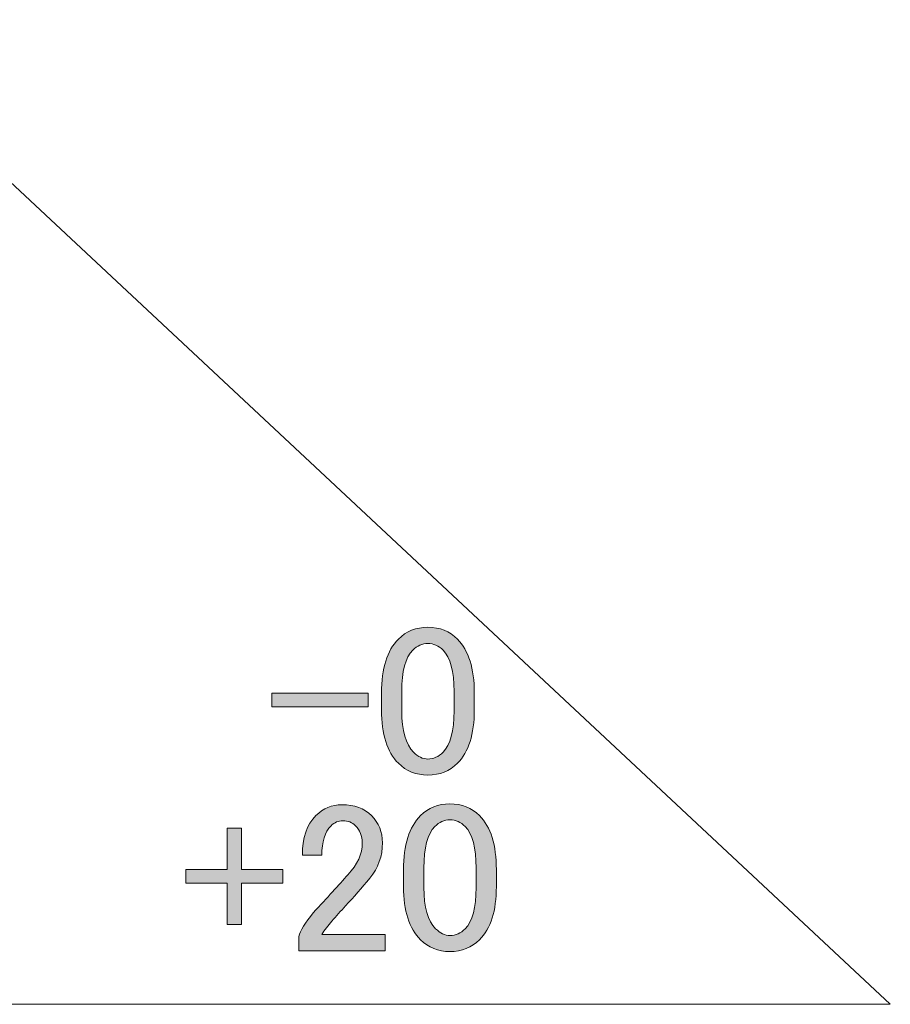
# Model space of a CAD drawing. Units: millimetres. Extents: x 0 to 418, y 0 to 295.
# Drawn here: x 313 to 321, y 116 to 125 of the extents above; entities that cross this region are included whole.
import ezdxf

# ---------------------------------------------------------------- set-up
doc = ezdxf.new("R2010")
doc.units = ezdxf.units.MM
doc.header["$MEASUREMENT"] = 0
doc.layers.add('レイヤー 1', color=7, linetype='Continuous', lineweight=0)

# ---------------------------------------------------------------- blocks, each defined once
blk = doc.blocks.new('Block_18')
at = {"layer": 'レイヤー 1', "true_color": 0x000000, "transparency": 33554687}
h = blk.add_hatch(color=18, dxfattribs=at)
h.dxf.hatch_style = 2
edge = h.paths.add_edge_path()
edge.add_spline(control_points=[(314.9928, 118.4695), (314.9928, 118.4695), (315.8698, 118.4695), (315.8698, 118.4695), (315.8698, 118.4695), (315.8698, 118.3464), (315.8698, 118.3464), (315.8698, 118.3464), (314.9928, 118.3464), (314.9928, 118.3464), (314.9928, 118.3464), (314.9928, 118.4695), (314.9928, 118.4695)], knot_values=[0, 0, 0, 0, 1, 1, 1, 2, 2, 2, 3, 3, 3, 4, 4, 4, 4], degree=3, periodic=0)
edge = h.paths.add_edge_path()
edge.add_spline(control_points=[(315.9926, 118.4695), (315.9926, 118.6949), (316.0437, 118.8589), (316.1464, 118.9616), (316.2184, 119.0336), (316.308, 119.0696), (316.4159, 119.0696), (316.5235, 119.0696), (316.6131, 119.0336), (316.6851, 118.9616), (316.7874, 118.8589), (316.8389, 118.6949), (316.8389, 118.4695), (316.8389, 118.4695), (316.8389, 118.3157), (316.8389, 118.3157), (316.8389, 118.0948), (316.7874, 117.9333), (316.6851, 117.831), (316.6131, 117.759), (316.5235, 117.7234), (316.4159, 117.7234), (316.308, 117.7234), (316.2184, 117.759), (316.1464, 117.831), (316.0437, 117.9333), (315.9926, 118.0948), (315.9926, 118.3157), (315.9926, 118.3157), (315.9926, 118.4695), (315.9926, 118.4695)], knot_values=[0, 0, 0, 0, 1, 1, 1, 2, 2, 2, 3, 3, 3, 4, 4, 4, 5, 5, 5, 6, 6, 6, 7, 7, 7, 8, 8, 8, 9, 9, 9, 10, 10, 10, 10], degree=3, periodic=0)
edge = h.paths.add_edge_path()
edge.add_spline(control_points=[(316.4159, 118.9232), (316.3644, 118.9232), (316.3182, 118.9027), (316.2773, 118.8618), (316.2106, 118.7951), (316.1774, 118.6695), (316.1774, 118.4846), (316.1774, 118.4846), (316.1774, 118.3079), (316.1774, 118.3079), (316.1774, 118.1283), (316.2131, 118.0028), (316.285, 117.9308), (316.326, 117.8899), (316.3697, 117.8694), (316.4159, 117.8694), (316.4671, 117.8694), (316.5133, 117.8899), (316.5542, 117.9308), (316.6209, 117.9975), (316.6544, 118.1231), (316.6544, 118.3079), (316.6544, 118.3079), (316.6544, 118.4846), (316.6544, 118.4846), (316.6544, 118.6695), (316.6209, 118.7951), (316.5542, 118.8618), (316.5133, 118.9027), (316.4671, 118.9232), (316.4159, 118.9232)], knot_values=[0, 0, 0, 0, 1, 1, 1, 2, 2, 2, 3, 3, 3, 4, 4, 4, 5, 5, 5, 6, 6, 6, 7, 7, 7, 8, 8, 8, 9, 9, 9, 10, 10, 10, 10], degree=3, periodic=0)
edge.add_line((316.4159, 118.9232), (316.4159, 118.9232))
h = blk.add_hatch(color=18, dxfattribs=at)
h.dxf.hatch_style = 2
edge = h.paths.add_edge_path()
edge.add_spline(control_points=[(314.5864, 117.2377), (314.5864, 117.2377), (314.7173, 117.2377), (314.7173, 117.2377), (314.7173, 117.2377), (314.7173, 116.8609), (314.7173, 116.8609), (314.7173, 116.8609), (315.0941, 116.8609), (315.0941, 116.8609), (315.0941, 116.8609), (315.0941, 116.7378), (315.0941, 116.7378), (315.0941, 116.7378), (314.7173, 116.7378), (314.7173, 116.7378), (314.7173, 116.7378), (314.7173, 116.3606), (314.7173, 116.3606), (314.7173, 116.3606), (314.5864, 116.3606), (314.5864, 116.3606), (314.5864, 116.3606), (314.5864, 116.7378), (314.5864, 116.7378), (314.5864, 116.7378), (314.2096, 116.7378), (314.2096, 116.7378), (314.2096, 116.7378), (314.2096, 116.8609), (314.2096, 116.8609), (314.2096, 116.8609), (314.5864, 116.8609), (314.5864, 116.8609), (314.5864, 116.8609), (314.5864, 117.2377), (314.5864, 117.2377)], knot_values=[0, 0, 0, 0, 1, 1, 1, 2, 2, 2, 3, 3, 3, 4, 4, 4, 5, 5, 5, 6, 6, 6, 7, 7, 7, 8, 8, 8, 9, 9, 9, 10, 10, 10, 11, 11, 11, 12, 12, 12, 12], degree=3, periodic=0)
edge = h.paths.add_edge_path()
edge.add_spline(control_points=[(315.2712, 116.9914), (315.2712, 117.1505), (315.3121, 117.2708), (315.3943, 117.353), (315.4606, 117.4197), (315.5403, 117.4532), (315.6327, 117.4532), (315.7453, 117.4532), (315.8352, 117.4197), (315.9019, 117.353), (315.9682, 117.2863), (316.0017, 117.2041), (316.0017, 117.1068), (316.0017, 116.9837), (315.9633, 116.876), (315.8864, 116.7836), (315.8144, 116.6965), (315.7404, 116.6118), (315.6634, 116.53), (315.6222, 116.4838), (315.5812, 116.4376), (315.5403, 116.3913), (315.5043, 116.3504), (315.4736, 116.3095), (315.4479, 116.2686), (315.4479, 116.2686), (316.025, 116.2686), (316.025, 116.2686), (316.025, 116.2686), (316.025, 116.1222), (316.025, 116.1222), (316.025, 116.1222), (315.2401, 116.1222), (315.2401, 116.1222), (315.2401, 116.1222), (315.2401, 116.253), (315.2401, 116.253), (315.2503, 116.3042), (315.2941, 116.3762), (315.371, 116.4682), (315.499, 116.6069), (315.6042, 116.7222), (315.6864, 116.8147), (315.7735, 116.9067), (315.8172, 117.0041), (315.8172, 117.1068), (315.8172, 117.1685), (315.7968, 117.2197), (315.7555, 117.2606), (315.7248, 117.2916), (315.6864, 117.3068), (315.6402, 117.3068), (315.5992, 117.3068), (315.5633, 117.2916), (315.5325, 117.2606), (315.4761, 117.2041), (315.4479, 117.1145), (315.4479, 116.9914), (315.4479, 116.9914), (315.2712, 116.9914), (315.2712, 116.9914)], knot_values=[0, 0, 0, 0, 1, 1, 1, 2, 2, 2, 3, 3, 3, 4, 4, 4, 5, 5, 5, 6, 6, 6, 7, 7, 7, 8, 8, 8, 9, 9, 9, 10, 10, 10, 11, 11, 11, 12, 12, 12, 13, 13, 13, 14, 14, 14, 15, 15, 15, 16, 16, 16, 17, 17, 17, 18, 18, 18, 19, 19, 19, 20, 20, 20, 20], degree=3, periodic=0)
edge = h.paths.add_edge_path()
edge.add_spline(control_points=[(316.194, 116.8609), (316.194, 117.0863), (316.2452, 117.2503), (316.3478, 117.353), (316.4198, 117.4246), (316.5094, 117.4606), (316.6173, 117.4606), (316.7249, 117.4606), (316.8146, 117.4246), (316.8865, 117.353), (316.9888, 117.2503), (317.0403, 117.0863), (317.0403, 116.8609), (317.0403, 116.8609), (317.0403, 116.7067), (317.0403, 116.7067), (317.0403, 116.4862), (316.9888, 116.3247), (316.8865, 116.2224), (316.8146, 116.1504), (316.7249, 116.1144), (316.6173, 116.1144), (316.5094, 116.1144), (316.4198, 116.1504), (316.3478, 116.2224), (316.2452, 116.3247), (316.194, 116.4862), (316.194, 116.7067), (316.194, 116.7067), (316.194, 116.8609), (316.194, 116.8609)], knot_values=[0, 0, 0, 0, 1, 1, 1, 2, 2, 2, 3, 3, 3, 4, 4, 4, 5, 5, 5, 6, 6, 6, 7, 7, 7, 8, 8, 8, 9, 9, 9, 10, 10, 10, 10], degree=3, periodic=0)
edge = h.paths.add_edge_path()
edge.add_spline(control_points=[(316.6173, 117.3146), (316.5658, 117.3146), (316.5196, 117.2941), (316.4787, 117.2532), (316.412, 117.1865), (316.3789, 117.0606), (316.3789, 116.876), (316.3789, 116.876), (316.3789, 116.6993), (316.3789, 116.6993), (316.3789, 116.5198), (316.4145, 116.3942), (316.4865, 116.3222), (316.5274, 116.2813), (316.5711, 116.2608), (316.6173, 116.2608), (316.6685, 116.2608), (316.7147, 116.2813), (316.7556, 116.3222), (316.8223, 116.3889), (316.8558, 116.5145), (316.8558, 116.6993), (316.8558, 116.6993), (316.8558, 116.876), (316.8558, 116.876), (316.8558, 117.0606), (316.8223, 117.1865), (316.7556, 117.2532), (316.7147, 117.2941), (316.6685, 117.3146), (316.6173, 117.3146)], knot_values=[0, 0, 0, 0, 1, 1, 1, 2, 2, 2, 3, 3, 3, 4, 4, 4, 5, 5, 5, 6, 6, 6, 7, 7, 7, 8, 8, 8, 9, 9, 9, 10, 10, 10, 10], degree=3, periodic=0)
edge.add_line((316.6173, 117.3146), (316.6173, 117.3146))
at = {"layer": 'レイヤー 1', "color": 18, "lineweight": 15, "true_color": 0x000000}
blk.add_lwpolyline([(311.023, 124.6082), (320.6326, 115.6335), (309.626, 115.6335)], dxfattribs=at)
at = {"layer": 'レイヤー 1'}
for points, knots in [([(315.9926, 118.4695), (315.9926, 118.6949), (316.0437, 118.8589), (316.1464, 118.9616), (316.2184, 119.0336), (316.308, 119.0696), (316.4159, 119.0696), (316.5235, 119.0696), (316.6131, 119.0336), (316.6851, 118.9616), (316.7874, 118.8589), (316.8389, 118.6949), (316.8389, 118.4695), (316.8389, 118.4695), (316.8389, 118.3157), (316.8389, 118.3157), (316.8389, 118.0948), (316.7874, 117.9333), (316.6851, 117.831), (316.6131, 117.759), (316.5235, 117.7234), (316.4159, 117.7234), (316.308, 117.7234), (316.2184, 117.759), (316.1464, 117.831), (316.0437, 117.9333), (315.9926, 118.0948), (315.9926, 118.3157), (315.9926, 118.3157), (315.9926, 118.4695), (315.9926, 118.4695)], [0, 0, 0, 0, 1, 1, 1, 2, 2, 2, 3, 3, 3, 4, 4, 4, 5, 5, 5, 6, 6, 6, 7, 7, 7, 8, 8, 8, 9, 9, 9, 10, 10, 10, 10]), ([(316.4159, 118.9232), (316.3644, 118.9232), (316.3182, 118.9027), (316.2773, 118.8618), (316.2106, 118.7951), (316.1774, 118.6695), (316.1774, 118.4846), (316.1774, 118.4846), (316.1774, 118.3079), (316.1774, 118.3079), (316.1774, 118.1283), (316.2131, 118.0028), (316.285, 117.9308), (316.326, 117.8899), (316.3697, 117.8694), (316.4159, 117.8694), (316.4671, 117.8694), (316.5133, 117.8899), (316.5542, 117.9308), (316.6209, 117.9975), (316.6544, 118.1231), (316.6544, 118.3079), (316.6544, 118.3079), (316.6544, 118.4846), (316.6544, 118.4846), (316.6544, 118.6695), (316.6209, 118.7951), (316.5542, 118.8618), (316.5133, 118.9027), (316.4671, 118.9232), (316.4159, 118.9232)], [0, 0, 0, 0, 1, 1, 1, 2, 2, 2, 3, 3, 3, 4, 4, 4, 5, 5, 5, 6, 6, 6, 7, 7, 7, 8, 8, 8, 9, 9, 9, 10, 10, 10, 10]), ([(314.9928, 118.4695), (314.9928, 118.4695), (315.8698, 118.4695), (315.8698, 118.4695), (315.8698, 118.4695), (315.8698, 118.3464), (315.8698, 118.3464), (315.8698, 118.3464), (314.9928, 118.3464), (314.9928, 118.3464), (314.9928, 118.3464), (314.9928, 118.4695), (314.9928, 118.4695)], [0, 0, 0, 0, 1, 1, 1, 2, 2, 2, 3, 3, 3, 4, 4, 4, 4]), ([(315.2712, 116.9914), (315.2712, 117.1505), (315.3121, 117.2708), (315.3943, 117.353), (315.4606, 117.4197), (315.5403, 117.4532), (315.6327, 117.4532), (315.7453, 117.4532), (315.8352, 117.4197), (315.9019, 117.353), (315.9682, 117.2863), (316.0017, 117.2041), (316.0017, 117.1068), (316.0017, 116.9837), (315.9633, 116.876), (315.8864, 116.7836), (315.8144, 116.6965), (315.7404, 116.6118), (315.6634, 116.53), (315.6222, 116.4838), (315.5812, 116.4376), (315.5403, 116.3913), (315.5043, 116.3504), (315.4736, 116.3095), (315.4479, 116.2686), (315.4479, 116.2686), (316.025, 116.2686), (316.025, 116.2686), (316.025, 116.2686), (316.025, 116.1222), (316.025, 116.1222), (316.025, 116.1222), (315.2401, 116.1222), (315.2401, 116.1222), (315.2401, 116.1222), (315.2401, 116.253), (315.2401, 116.253), (315.2503, 116.3042), (315.2941, 116.3762), (315.371, 116.4682), (315.499, 116.6069), (315.6042, 116.7222), (315.6864, 116.8147), (315.7735, 116.9067), (315.8172, 117.0041), (315.8172, 117.1068), (315.8172, 117.1685), (315.7968, 117.2197), (315.7555, 117.2606), (315.7248, 117.2916), (315.6864, 117.3068), (315.6402, 117.3068), (315.5992, 117.3068), (315.5633, 117.2916), (315.5325, 117.2606), (315.4761, 117.2041), (315.4479, 117.1145), (315.4479, 116.9914), (315.4479, 116.9914), (315.2712, 116.9914), (315.2712, 116.9914)], [0, 0, 0, 0, 1, 1, 1, 2, 2, 2, 3, 3, 3, 4, 4, 4, 5, 5, 5, 6, 6, 6, 7, 7, 7, 8, 8, 8, 9, 9, 9, 10, 10, 10, 11, 11, 11, 12, 12, 12, 13, 13, 13, 14, 14, 14, 15, 15, 15, 16, 16, 16, 17, 17, 17, 18, 18, 18, 19, 19, 19, 20, 20, 20, 20]), ([(316.194, 116.8609), (316.194, 117.0863), (316.2452, 117.2503), (316.3478, 117.353), (316.4198, 117.4246), (316.5094, 117.4606), (316.6173, 117.4606), (316.7249, 117.4606), (316.8146, 117.4246), (316.8865, 117.353), (316.9888, 117.2503), (317.0403, 117.0863), (317.0403, 116.8609), (317.0403, 116.8609), (317.0403, 116.7067), (317.0403, 116.7067), (317.0403, 116.4862), (316.9888, 116.3247), (316.8865, 116.2224), (316.8146, 116.1504), (316.7249, 116.1144), (316.6173, 116.1144), (316.5094, 116.1144), (316.4198, 116.1504), (316.3478, 116.2224), (316.2452, 116.3247), (316.194, 116.4862), (316.194, 116.7067), (316.194, 116.7067), (316.194, 116.8609), (316.194, 116.8609)], [0, 0, 0, 0, 1, 1, 1, 2, 2, 2, 3, 3, 3, 4, 4, 4, 5, 5, 5, 6, 6, 6, 7, 7, 7, 8, 8, 8, 9, 9, 9, 10, 10, 10, 10]), ([(316.6173, 117.3146), (316.5658, 117.3146), (316.5196, 117.2941), (316.4787, 117.2532), (316.412, 117.1865), (316.3789, 117.0606), (316.3789, 116.876), (316.3789, 116.876), (316.3789, 116.6993), (316.3789, 116.6993), (316.3789, 116.5198), (316.4145, 116.3942), (316.4865, 116.3222), (316.5274, 116.2813), (316.5711, 116.2608), (316.6173, 116.2608), (316.6685, 116.2608), (316.7147, 116.2813), (316.7556, 116.3222), (316.8223, 116.3889), (316.8558, 116.5145), (316.8558, 116.6993), (316.8558, 116.6993), (316.8558, 116.876), (316.8558, 116.876), (316.8558, 117.0606), (316.8223, 117.1865), (316.7556, 117.2532), (316.7147, 117.2941), (316.6685, 117.3146), (316.6173, 117.3146)], [0, 0, 0, 0, 1, 1, 1, 2, 2, 2, 3, 3, 3, 4, 4, 4, 5, 5, 5, 6, 6, 6, 7, 7, 7, 8, 8, 8, 9, 9, 9, 10, 10, 10, 10]), ([(314.5864, 117.2377), (314.5864, 117.2377), (314.7173, 117.2377), (314.7173, 117.2377), (314.7173, 117.2377), (314.7173, 116.8609), (314.7173, 116.8609), (314.7173, 116.8609), (315.0941, 116.8609), (315.0941, 116.8609), (315.0941, 116.8609), (315.0941, 116.7378), (315.0941, 116.7378), (315.0941, 116.7378), (314.7173, 116.7378), (314.7173, 116.7378), (314.7173, 116.7378), (314.7173, 116.3606), (314.7173, 116.3606), (314.7173, 116.3606), (314.5864, 116.3606), (314.5864, 116.3606), (314.5864, 116.3606), (314.5864, 116.7378), (314.5864, 116.7378), (314.5864, 116.7378), (314.2096, 116.7378), (314.2096, 116.7378), (314.2096, 116.7378), (314.2096, 116.8609), (314.2096, 116.8609), (314.2096, 116.8609), (314.5864, 116.8609), (314.5864, 116.8609), (314.5864, 116.8609), (314.5864, 117.2377), (314.5864, 117.2377)], [0, 0, 0, 0, 1, 1, 1, 2, 2, 2, 3, 3, 3, 4, 4, 4, 5, 5, 5, 6, 6, 6, 7, 7, 7, 8, 8, 8, 9, 9, 9, 10, 10, 10, 11, 11, 11, 12, 12, 12, 12])]:
    blk.add_open_spline(points, degree=3, knots=knots, dxfattribs=at)

msp = doc.modelspace()

# ---------------------------------------------------------------- block references
at = {"layer": 'レイヤー 1'}
msp.add_blockref('Block_18', (0, 0), dxfattribs=at)

doc.saveas('drawing.dxf')
